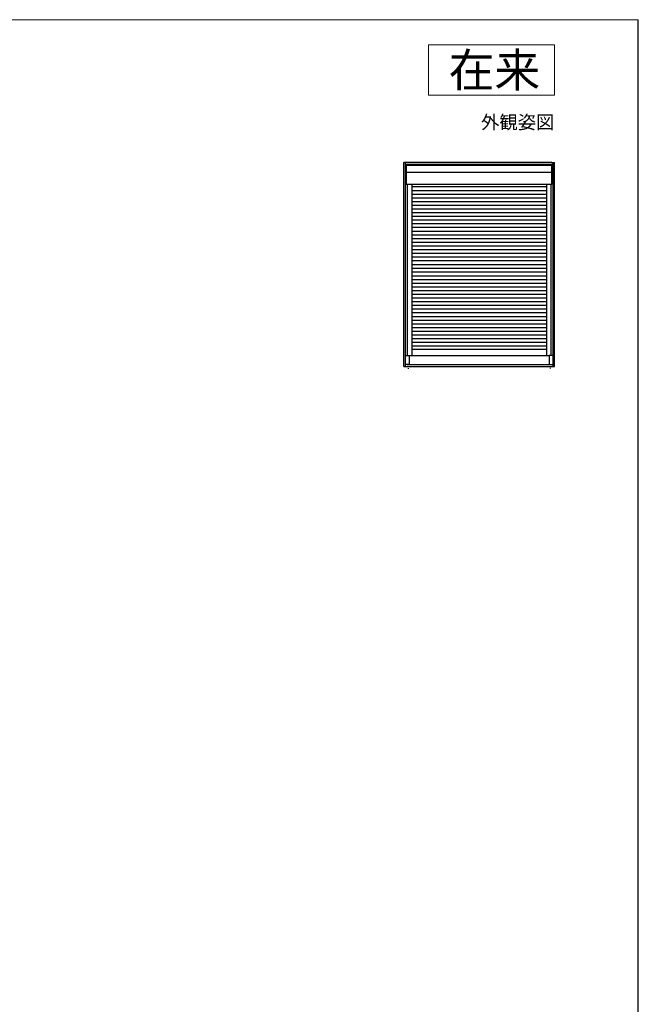
# Model space of a CAD drawing. Extents: x 0 to 1050, y 0 to 1607.
# Drawn here: x 682 to 1050, y 944 to 1530 of the extents above; entities that cross this region are included whole.
import ezdxf
from ezdxf.enums import TextEntityAlignment as Align

# ---------------------------------------------------------------- set-up
doc = ezdxf.new("R2010")
doc.units = 0
for name, color, linetype, lineweight in [('USER1', 3, 'CONTINUOUS', 13), ('YKK_A1', 4, 'CONTINUOUS', 30), ('YKK_ZWAK', 7, 'CONTINUOUS', 30), ('YSS_KE', 3, 'CONTINUOUS', 30)]:
    doc.layers.add(name, color=color, linetype=linetype, lineweight=lineweight)
doc.styles.get("Standard").update_dxf_attribs({"font": 'txt', "bigfont": 'BIGFONT'})

msp = doc.modelspace()

# ---------------------------------------------------------------- linework, layer by layer
at = {"layer": 'USER1'}
for p, q in [((925, 1515), (1000, 1515)), ((925, 1485), (925, 1515)), ((1000, 1515), (1000, 1485)), ((1000, 1485), (925, 1485))]:
    msp.add_line(p, q, dxfattribs=at)
at = {"layer": 'YKK_A1', "linetype": 'ByBlock', "lineweight": -2, "ltscale": 0.5}
for p, q in [((910.4, 1323.6), (910.4, 1445)), ((912, 1445), (910.4, 1445)), ((911.4, 1323.6), (911.4, 1445)), ((999, 1443.72), (911.4, 1443.72)), ((911.95, 1432.05), (911.95, 1443.72)), ((998.45, 1443.26), (911.95, 1443.26)), ((998.4, 1445), (912, 1445)), ((998.4, 1445), (1000, 1445)), ((998.45, 1432.05), (998.45, 1443.72)), ((999, 1445), (999, 1323.6)), ((1000, 1323.6), (1000, 1445)), ((998.45, 1439.06), (911.95, 1439.06)), ((998.4, 1432), (911.4, 1432)), ((912.25, 1432), (912.25, 1330.13)), ((915.05, 1432), (915.05, 1330)), ((995.35, 1430.44), (915.05, 1430.44)), ((995.35, 1431.95), (995.35, 1330)), ((998.15, 1330.13), (998.15, 1432)), ((999, 1431.75), (999.08, 1431.75)), ((995.35, 1428.24), (915.05, 1428.24)), ((995.35, 1426.04), (915.05, 1426.04)), ((995.35, 1423.84), (915.05, 1423.84)), ((995.35, 1421.64), (915.05, 1421.64)), ((995.35, 1419.44), (915.05, 1419.44)), ((995.35, 1417.24), (915.05, 1417.24)), ((995.35, 1415.04), (915.05, 1415.04)), ((995.35, 1412.84), (915.05, 1412.84)), ((995.35, 1410.64), (915.05, 1410.64)), ((995.35, 1408.44), (915.05, 1408.44)), ((995.35, 1406.24), (915.05, 1406.24)), ((995.35, 1404.04), (915.05, 1404.04)), ((995.35, 1401.84), (915.05, 1401.84)), ((995.35, 1399.64), (915.05, 1399.64)), ((995.35, 1397.44), (915.05, 1397.44)), ((995.35, 1395.24), (915.05, 1395.24)), ((995.35, 1393.04), (915.05, 1393.04)), ((995.35, 1390.84), (915.05, 1390.84)), ((995.35, 1388.64), (915.05, 1388.64)), ((995.35, 1386.44), (915.05, 1386.44)), ((915.05, 1384.24), (995.35, 1384.24)), ((915.05, 1382.04), (995.35, 1382.04)), ((915.05, 1379.84), (995.35, 1379.84)), ((915.05, 1377.64), (995.35, 1377.64)), ((915.05, 1375.44), (995.35, 1375.44)), ((915.05, 1373.24), (995.35, 1373.24)), ((915.05, 1371.04), (995.35, 1371.04)), ((915.05, 1368.84), (995.35, 1368.84)), ((915.05, 1366.64), (995.35, 1366.64)), ((915.05, 1364.44), (995.35, 1364.44)), ((915.05, 1362.24), (995.35, 1362.24)), ((915.05, 1360.04), (995.35, 1360.04)), ((915.05, 1357.84), (995.35, 1357.84)), ((915.05, 1355.64), (995.35, 1355.64)), ((915.05, 1353.44), (995.35, 1353.44)), ((915.05, 1351.24), (995.35, 1351.24)), ((915.05, 1349.04), (995.35, 1349.04)), ((915.05, 1346.84), (995.35, 1346.84)), ((915.05, 1344.64), (995.35, 1344.64)), ((915.05, 1342.44), (995.35, 1342.44)), ((915.05, 1340.24), (995.35, 1340.24)), ((915.05, 1338.04), (995.35, 1338.04)), ((915.05, 1335.84), (995.35, 1335.84)), ((915.05, 1333.84), (995.35, 1333.84)), ((999, 1330.25), (999.31, 1330.25)), ((911.4, 1330.13), (913.48, 1330.13)), ((913.48, 1324.73), (911.4, 1324.73)), ((912.25, 1324.73), (912.25, 1324.6)), ((998.15, 1324.6), (912.25, 1324.6)), ((913.48, 1330.13), (913.48, 1324.73)), ((996.92, 1330), (913.48, 1330)), ((996.92, 1330.13), (996.92, 1324.73)), ((999, 1330.13), (996.92, 1330.13)), ((996.92, 1324.73), (999, 1324.73)), ((998.15, 1324.6), (998.15, 1324.73)), ((910.4, 1323.6), (1000, 1323.6)), ((912.95, 1322.67), (912.95, 1322.17)), ((997.45, 1322.73), (997.45, 1322.32))]:
    msp.add_line(p, q, dxfattribs=at)
for centre, start, end in [((912, 1444.95), 90, 180), ((998.4, 1444.95), 0, 90), ((912, 1432.05), 180, 270), ((998.4, 1432.05), 270, 0)]:
    msp.add_arc(centre, 0.054, start, end, dxfattribs=at)
at = {"layer": 'YKK_ZWAK', "lineweight": 20}
msp.add_line((1050, 1530), (0, 1530), dxfattribs=at)
at = {"layer": 'YSS_KE'}
msp.add_line((1050, 0), (1050, 1530), dxfattribs=at)

# ---------------------------------------------------------------- texts
at = {"layer": 'USER1'}
for s, height, p in [('在来', 20, (991.6, 1490)), ('外観姿図', 8, (1000, 1465))]:
    msp.add_text(s, height=height, dxfattribs=at).set_placement(p, align=Align.RIGHT)

doc.saveas('drawing.dxf')
